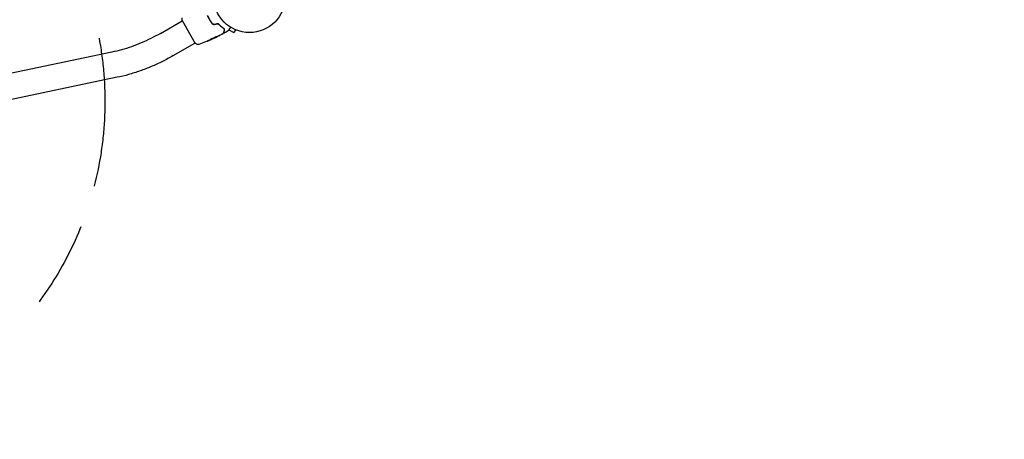
# Model space of a CAD drawing. Units: millimetres. Extents: x -4652 to 3011, y -2973 to 3125.
# Drawn here: x -2504 to -1046, y -1737 to -1116 of the extents above; entities that cross this region are included whole.
import ezdxf

# ---------------------------------------------------------------- set-up
doc = ezdxf.new("R2010")
doc.units = ezdxf.units.MM
doc.header["$LTSCALE"] = 20
doc.linetypes.add('HIDDEN', pattern=[9.525, 6.35, -3.175])
for name, color, linetype in [('2d', 230, 'Continuous'), ('EN-Free_Space', 10, 'HIDDEN'), ('EN-Free_Space_Hatch', 10, 'HIDDEN')]:
    doc.layers.add(name, color=color, linetype=linetype)

msp = doc.modelspace()

# ---------------------------------------------------------------- hatches: boundary and pattern name
at = {"layer": 'EN-Free_Space_Hatch'}
h = msp.add_hatch(dxfattribs=at)
h.set_pattern_fill('ANSI31', color=256, scale=100)
h.set_pattern_definition([(85.713, (-2878.02, -1236.72), (-316.612, 23.733), [])])
edge = h.paths.add_edge_path()
edge.add_arc((-2878, -1236.7), 500, 0, 360)
edge = h.paths.add_edge_path()
edge.add_line((-393, 237.3), (656, 2054.2))
edge.add_arc((1522, 1554.2), 1000, 60, 150, ccw=False)
edge.add_arc((1522, 1554.2), 1000, -30, 60, ccw=False)
edge.add_line((2388.1, 1054.2), (1339, -762.7))
edge.add_arc((473, -262.7), 1000, 240, 330, ccw=False)
edge.add_arc((473, -262.7), 1000, 150, 240, ccw=False)

# ---------------------------------------------------------------- linework, layer by layer
at = {"layer": '2d'}
for p, q in [((-2295.8, -1136.2), (-2263.6, -1117.5)), ((-2263.8, -1117.1), (-2244.3, -1150.9)), ((-2194.5, -1130.7), (-2187.1, -1135)), ((-2184.7, -1130.8), (-2187.1, -1135)), ((-2183.3, -1131.4), (-2183.3, -1131.4)), ((-2183.3, -1131.4), (-2183.3, -1131.4)), ((-2276.8, -1169.1), (-2244.6, -1150.5)), ((-2239.2, -1147.4), (-2239.2, -1147.4)), ((-2219.9, -1144.7), (-2219.8, -1144.8)), ((-2216.9, -1143.4), (-2216.9, -1143.4)), ((-2216, -1142.9), (-2215.9, -1143)), ((-2367.8, -1164), (-2740.7, -1242.2)), ((-2360, -1201.2), (-2732.9, -1279.4))]:
    msp.add_line(p, q, dxfattribs=at)
msp.add_circle((-2164, -1082), 53, dxfattribs=at)
for points, knots in [([(-2263.8, -1117.1), (-2263.8, -1116.2), (-2263.7, -1115.3), (-2263.5, -1114.1), (-2263.5, -1113.7), (-2263.4, -1113.3)], [0, 0, 0, 0, 2.660887, 2.660887, 3.904745, 3.904745, 3.904745, 3.904745]), ([(-2226, -1109.6), (-2225.6, -1110.7), (-2225.1, -1111.8), (-2224.3, -1113.4), (-2224.1, -1113.9), (-2223.5, -1115), (-2223.2, -1115.5), (-2222.3, -1117.1), (-2221.7, -1118.1), (-2220.3, -1120.1), (-2219.6, -1121), (-2218.9, -1121.9)], [0, 0, 0, 0, 0.0036116, 0.0036116, 0.0054174, 0.0054174, 0.0072232, 0.0072232, 0.01083479, 0.01083479, 0.01444639, 0.01444639, 0.01444639, 0.01444639]), ([(-2218.8, -1121.8), (-2219.5, -1120.9), (-2220.2, -1119.9), (-2221.2, -1118.5), (-2221.5, -1118), (-2222.1, -1116.9), (-2222.5, -1116.4), (-2223.4, -1114.9), (-2223.9, -1113.8), (-2224.9, -1111.7), (-2225.4, -1110.6), (-2225.9, -1109.5)], [0, 0, 0, 0, 0.0035954, 0.0035954, 0.00539309, 0.00539309, 0.00719079, 0.00719079, 0.01078619, 0.01078619, 0.01438158, 0.01438158, 0.01438158, 0.01438158]), ([(-2218.9, -1121.9), (-2218.5, -1122.4), (-2218, -1122.8), (-2217.1, -1123.1), (-2216.8, -1123.1), (-2216.2, -1123.2), (-2215.9, -1123.1), (-2215.6, -1123)], [0, 0, 0, 0, 0.001914168, 0.001914168, 0.002871252, 0.002871252, 0.003828336, 0.003828336, 0.003828336, 0.003828336]), ([(-2215.6, -1122.8), (-2215.9, -1122.9), (-2216.2, -1123), (-2216.7, -1122.9), (-2216.8, -1122.9), (-2217.1, -1122.9), (-2217.2, -1122.8), (-2217.5, -1122.7), (-2217.6, -1122.7), (-2217.9, -1122.6), (-2218, -1122.5), (-2218.4, -1122.2), (-2218.6, -1122), (-2218.8, -1121.8)], [0, 0, 0, 0, 0.000889055, 0.000889055, 0.001333583, 0.001333583, 0.00177811, 0.00177811, 0.002222638, 0.002222638, 0.002667165, 0.002667165, 0.00355622, 0.00355622, 0.00355622, 0.00355622]), ([(-2209.3, -1122.7), (-2209.5, -1122.5), (-2209.7, -1122.4), (-2210, -1122.2), (-2210.1, -1122.1), (-2210.3, -1122), (-2210.5, -1122), (-2210.7, -1121.9), (-2210.9, -1121.9), (-2211.1, -1121.8), (-2211.3, -1121.8), (-2211.7, -1121.8), (-2211.9, -1121.9), (-2212.2, -1121.9)], [0, 0, 0, 0, 0.000832155, 0.000832155, 0.001248232, 0.001248232, 0.001664309, 0.001664309, 0.002080386, 0.002080386, 0.002496464, 0.002496464, 0.003328618, 0.003328618, 0.003328618, 0.003328618]), ([(-2212.2, -1122.1), (-2211.9, -1122.1), (-2211.7, -1122), (-2211.3, -1122), (-2211.2, -1122), (-2210.9, -1122.1), (-2210.8, -1122.1), (-2210.6, -1122.2), (-2210.4, -1122.2), (-2210.2, -1122.3), (-2210.1, -1122.4), (-2209.8, -1122.5), (-2209.6, -1122.7), (-2209.4, -1122.8)], [0, 0, 0, 0, 0.000765347, 0.000765347, 0.00114802, 0.00114802, 0.001530694, 0.001530694, 0.001913367, 0.001913367, 0.00229604, 0.00229604, 0.003061387, 0.003061387, 0.003061387, 0.003061387]), ([(-2202.3, -1128.6), (-2203.4, -1127.8), (-2204.6, -1126.9), (-2206.9, -1125), (-2208.1, -1123.9), (-2209.3, -1122.7)], [0, 0, 0, 0, 0.00561537, 0.00561537, 0.01123074, 0.01123074, 0.01123074, 0.01123074]), ([(-2295.8, -1136.2), (-2300.4, -1138.8), (-2305.1, -1141.3), (-2314.5, -1146), (-2319.3, -1148.2), (-2328.9, -1152.3), (-2333.7, -1154.2), (-2343.4, -1157.6), (-2348.3, -1159.1), (-2358.1, -1161.8), (-2362.9, -1163), (-2367.8, -1164)], [1.9470817, 1.9470817, 1.9470817, 1.9470817, 2.0365099, 2.0365099, 2.1259381, 2.1259381, 2.2153663, 2.2153663, 2.3047945, 2.3047945, 2.3942227, 2.3942227, 2.3942227, 2.3942227]), ([(-2202.7, -1136.5), (-2205.7, -1138), (-2208.6, -1139.5), (-2213, -1141.6), (-2214.4, -1142.3), (-2215.8, -1143)], [0, 0, 0, 0, 10.001335, 10.001335, 14.690563, 14.690563, 14.690563, 14.690563]), ([(-2209.4, -1122.8), (-2208.2, -1124.1), (-2207, -1125.2), (-2204.6, -1127.1), (-2203.5, -1128), (-2202.4, -1128.7)], [0, 0, 0, 0, 0.00577336, 0.00577336, 0.01154671, 0.01154671, 0.01154671, 0.01154671]), ([(-2202.5, -1136.2), (-2202.5, -1136.2), (-2202.5, -1136.2), (-2202.5, -1136.2), (-2202.5, -1136.3), (-2202.6, -1136.3), (-2202.6, -1136.4), (-2202.6, -1136.4), (-2202.7, -1136.5), (-2202.7, -1136.5)], [0, 0, 0, 0, 0.063877, 0.063877, 0.1267226, 0.1267226, 0.2526866, 0.2526866, 0.41085, 0.41085, 0.41085, 0.41085]), ([(-2201.3, -1131.7), (-2201.6, -1132.9), (-2201.9, -1133.8), (-2202.1, -1134.7), (-2202.2, -1134.9), (-2202.2, -1135.2), (-2202.3, -1135.4), (-2202.4, -1135.7), (-2202.4, -1135.9), (-2202.5, -1136), (-2202.5, -1136.1), (-2202.5, -1136.1), (-2202.5, -1136.1), (-2202.5, -1136.1), (-2202.5, -1136.1), (-2202.5, -1136.2), (-2202.5, -1136.2), (-2202.5, -1136.2)], [0, 0, 0, 0, 0.00604989, 0.00604989, 0.00756236, 0.00756236, 0.00907483, 0.00907483, 0.01209978, 0.01209978, 0.01361225, 0.01361225, 0.01512472, 0.01512472, 0.01814967, 0.01814967, 0.02364717, 0.02364717, 0.02364717, 0.02364717]), ([(-2202.4, -1128.7), (-2202.2, -1128.8), (-2202.1, -1129), (-2201.8, -1129.3), (-2201.7, -1129.4), (-2201.4, -1129.8), (-2201.3, -1130.1), (-2201.2, -1130.7), (-2201.2, -1130.9), (-2201.2, -1131.4), (-2201.3, -1131.6), (-2201.3, -1131.7)], [0, 0, 0, 0, 0.001140977, 0.001140977, 0.002281954, 0.002281954, 0.004563907, 0.004563907, 0.006845861, 0.006845861, 0.009127814, 0.009127814, 0.009127814, 0.009127814]), ([(-2202.4, -1128.7), (-2202.1, -1128.9), (-2201.9, -1129.1), (-2201.6, -1129.6), (-2201.4, -1129.9), (-2201.3, -1130.2), (-2201.3, -1130.4), (-2201.2, -1130.7), (-2201.2, -1130.8), (-2201.2, -1131.2), (-2201.2, -1131.5), (-2201.3, -1131.7)], [0, 0, 0, 0, 0.001348017, 0.001348017, 0.002696033, 0.002696033, 0.003370042, 0.003370042, 0.00404405, 0.00404405, 0.005392066, 0.005392066, 0.005392066, 0.005392066]), ([(-2201.1, -1131.8), (-2201, -1131.5), (-2201, -1131.2), (-2201, -1130.7), (-2201.1, -1130.4), (-2201.2, -1130), (-2201.2, -1129.9), (-2201.4, -1129.6), (-2201.5, -1129.4), (-2201.7, -1129), (-2202, -1128.8), (-2202.3, -1128.6)], [0, 0, 0, 0, 0.001864837, 0.001864837, 0.003729674, 0.003729674, 0.004662092, 0.004662092, 0.00559451, 0.00559451, 0.007459347, 0.007459347, 0.007459347, 0.007459347]), ([(-2202, -1135.1), (-2202, -1135.1), (-2202, -1135.1), (-2202, -1135.1), (-2202, -1135.1), (-2202, -1135.1), (-2202, -1135.1), (-2202, -1135.1), (-2202, -1135.1), (-2202, -1135.1), (-2202, -1135.1), (-2202, -1135), (-2201.9, -1134.9), (-2201.9, -1134.7), (-2201.9, -1134.6), (-2201.8, -1134.3), (-2201.8, -1134.2), (-2201.6, -1133.5), (-2201.4, -1132.7), (-2201.1, -1131.8)], [0.02275047, 0.02275047, 0.02275047, 0.02275047, 0.02787328, 0.02787328, 0.0306606, 0.0306606, 0.03205427, 0.03205427, 0.0327511, 0.0327511, 0.03344793, 0.03344793, 0.03623526, 0.03623526, 0.03762892, 0.03762892, 0.03902259, 0.03902259, 0.04459724, 0.04459724, 0.04459724, 0.04459724]), ([(-2201.3, -1135.7), (-2201.3, -1135.7), (-2201.4, -1135.8), (-2201.5, -1135.8), (-2201.5, -1135.8), (-2201.7, -1135.8), (-2201.7, -1135.7), (-2201.8, -1135.7), (-2201.8, -1135.7), (-2201.9, -1135.6), (-2202, -1135.5), (-2202, -1135.4), (-2202, -1135.4), (-2202, -1135.3), (-2202, -1135.2), (-2202, -1135.2), (-2202, -1135.1), (-2202, -1135.1)], [0, 0, 0, 0, 0.16195, 0.16195, 0.324498, 0.324498, 0.487024, 0.487024, 0.649551, 0.649551, 0.812077, 0.812077, 0.974604, 0.974604, 1.137131, 1.137131, 1.15657, 1.15657, 1.15657, 1.15657]), ([(-2195.3, -1132.3), (-2195.3, -1132.3), (-2195.3, -1132.3), (-2195.3, -1132.3), (-2195.3, -1132.3), (-2195.3, -1132.3), (-2195.3, -1132.3), (-2195.3, -1132.3), (-2195.3, -1132.3), (-2195.3, -1132.4), (-2195.3, -1132.4), (-2195.3, -1132.4), (-2195.3, -1132.4), (-2195.4, -1132.5), (-2195.4, -1132.5), (-2195.5, -1132.5)], [0, 0, 0, 0, 0.0004883, 0.0004883, 0.0024414, 0.0024414, 0.0063477, 0.0063477, 0.0141604, 0.0141604, 0.0454251, 0.0454251, 0.1080431, 0.1080431, 0.2662065, 0.2662065, 0.2662065, 0.2662065]), ([(-2192.6, -1127.7), (-2192.6, -1127.7), (-2192.6, -1127.7), (-2193, -1128.4), (-2193.4, -1129), (-2193.9, -1129.9), (-2194, -1130.2), (-2194.3, -1130.7), (-2194.5, -1130.9), (-2194.8, -1131.5), (-2195, -1131.8), (-2195.2, -1132.2), (-2195.2, -1132.2), (-2195.3, -1132.3), (-2195.3, -1132.3), (-2195.3, -1132.3), (-2195.3, -1132.3), (-2195.3, -1132.3), (-2195.3, -1132.3), (-2195.3, -1132.3), (-2195.3, -1132.3), (-2195.3, -1132.3)], [0.00361501, 0.00361501, 0.00361501, 0.00361501, 0.00362128, 0.00362128, 0.00724257, 0.00724257, 0.00905321, 0.00905321, 0.01086385, 0.01086385, 0.01448514, 0.01448514, 0.01629578, 0.01629578, 0.0172011, 0.0172011, 0.01810642, 0.01810642, 0.02172771, 0.02172771, 0.02826335, 0.02826335, 0.02826335, 0.02826335]), ([(-2240.8, -1152.5), (-2241.7, -1152.1), (-2242.7, -1151.7), (-2243.9, -1151.1), (-2244.1, -1151), (-2244.3, -1150.9)], [0, 0, 0, 0, 3.150023, 3.150023, 3.901435, 3.901435, 3.901435, 3.901435]), ([(-2219.8, -1144.8), (-2222.9, -1146.2), (-2225.9, -1147.5), (-2232.2, -1150), (-2235.4, -1151.3), (-2238.7, -1152.5)], [0, 0, 0, 0, 10.001335, 10.001335, 20.470445, 20.470445, 20.470445, 20.470445]), ([(-2225.6, -1147.3), (-2225.7, -1147.3), (-2225.9, -1147.4), (-2226, -1147.5), (-2226.1, -1147.5), (-2226.2, -1147.5), (-2226.2, -1147.5), (-2226.3, -1147.6), (-2226.4, -1147.6), (-2226.4, -1147.6), (-2226.3, -1147.6), (-2226.3, -1147.5), (-2226.2, -1147.5), (-2226.1, -1147.4), (-2226.1, -1147.4), (-2226, -1147.4), (-2225.9, -1147.3), (-2225.8, -1147.3), (-2225.7, -1147.2), (-2225.3, -1147.1), (-2225, -1146.9), (-2224.6, -1146.8)], [0, 0, 0, 0, 0.000536546, 0.000536546, 0.000804819, 0.000804819, 0.001073092, 0.001073092, 0.001609638, 0.001609638, 0.002146183, 0.002146183, 0.002414456, 0.002414456, 0.002682729, 0.002682729, 0.002951002, 0.002951002, 0.003219275, 0.003219275, 0.004292367, 0.004292367, 0.004292367, 0.004292367]), ([(-2224.6, -1146.8), (-2224.1, -1146.6), (-2223.6, -1146.4), (-2222.5, -1145.9), (-2222, -1145.7), (-2221.5, -1145.5)], [0, 0, 0, 0, 0.001845834, 0.001845834, 0.003691668, 0.003691668, 0.003691668, 0.003691668]), ([(-2221.9, -1145.2), (-2221.9, -1145.2), (-2221.9, -1145.2), (-2221.8, -1145.2), (-2221.8, -1145.2), (-2221.6, -1145.2), (-2221.5, -1145.2), (-2221.2, -1145.1), (-2221.1, -1145), (-2220.9, -1145), (-2220.7, -1144.9), (-2220.5, -1144.8), (-2220.4, -1144.8), (-2220.1, -1144.7), (-2220, -1144.6), (-2219.6, -1144.4), (-2219.4, -1144.3), (-2219, -1144.2), (-2218.9, -1144.1), (-2218.7, -1144), (-2218.6, -1144), (-2218.4, -1143.9), (-2218.4, -1143.8), (-2218.2, -1143.7), (-2218.2, -1143.7), (-2218.1, -1143.6), (-2218.1, -1143.6), (-2218, -1143.5)], [0.006959302, 0.006959302, 0.006959302, 0.006959302, 0.007065717, 0.007065717, 0.007479037, 0.007479037, 0.008305676, 0.008305676, 0.008718996, 0.008718996, 0.009132316, 0.009132316, 0.009545635, 0.009545635, 0.009958955, 0.009958955, 0.010785595, 0.010785595, 0.011198915, 0.011198915, 0.011612234, 0.011612234, 0.012025554, 0.012025554, 0.012438874, 0.012438874, 0.012937835, 0.012937835, 0.012937835, 0.012937835]), ([(-2221.9, -1145.3), (-2221.9, -1145.2), (-2221.9, -1145.2), (-2221.7, -1145), (-2221.6, -1144.9), (-2221.4, -1144.7), (-2221.3, -1144.6), (-2221.1, -1144.5), (-2221, -1144.5), (-2220.8, -1144.3), (-2220.6, -1144.3), (-2220.4, -1144.2), (-2220.3, -1144.1), (-2220, -1144), (-2219.9, -1143.9), (-2219.6, -1143.8), (-2219.5, -1143.8), (-2219.2, -1143.7), (-2219.1, -1143.7), (-2218.9, -1143.6), (-2218.8, -1143.6), (-2218.5, -1143.5), (-2218.3, -1143.5), (-2218.1, -1143.5), (-2218, -1143.5), (-2218, -1143.6)], [0.006617599, 0.006617599, 0.006617599, 0.006617599, 0.007449314, 0.007449314, 0.008281029, 0.008281029, 0.008696886, 0.008696886, 0.009112744, 0.009112744, 0.009528601, 0.009528601, 0.009944458, 0.009944458, 0.010360316, 0.010360316, 0.010776173, 0.010776173, 0.011192031, 0.011192031, 0.011607888, 0.011607888, 0.012439603, 0.012439603, 0.013271318, 0.013271318, 0.013271318, 0.013271318]), ([(-2218, -1143.6), (-2218, -1143.6), (-2218, -1143.6), (-2218, -1143.7), (-2218, -1143.7), (-2218.1, -1143.8), (-2218.2, -1143.8), (-2218.3, -1143.9), (-2218.4, -1143.9), (-2218.6, -1144.1), (-2218.9, -1144.2), (-2219.2, -1144.4), (-2219.3, -1144.4), (-2219.6, -1144.5), (-2219.7, -1144.6), (-2219.9, -1144.7), (-2220.1, -1144.8), (-2220.3, -1144.9), (-2220.4, -1144.9), (-2220.8, -1145.1), (-2221, -1145.1), (-2221.3, -1145.2), (-2221.4, -1145.2), (-2221.5, -1145.3), (-2221.6, -1145.3), (-2221.7, -1145.3), (-2221.8, -1145.3), (-2221.8, -1145.3), (-2221.9, -1145.3), (-2221.9, -1145.3)], [0, 0, 0, 0, 0.0004136, 0.0004136, 0.0008272, 0.0008272, 0.0012408, 0.0012408, 0.0016544, 0.0016544, 0.0024816, 0.0024816, 0.0028952, 0.0028952, 0.0033088, 0.0033088, 0.0037224, 0.0037224, 0.004136, 0.004136, 0.0049632, 0.0049632, 0.0053768, 0.0053768, 0.0057904, 0.0057904, 0.006203999, 0.006203999, 0.006617599, 0.006617599, 0.006617599, 0.006617599]), ([(-2219.8, -1144.8), (-2219.8, -1144.8), (-2219.9, -1144.8), (-2220, -1144.9), (-2220, -1144.9), (-2220.2, -1145), (-2220.3, -1145), (-2220.6, -1145.1), (-2220.7, -1145.2), (-2220.9, -1145.3)], [0, 0, 0, 0, 0.000630412, 0.000630412, 0.001260825, 0.001260825, 0.001891237, 0.001891237, 0.00252165, 0.00252165, 0.00252165, 0.00252165]), ([(-2220.8, -1145.2), (-2220.3, -1144.9), (-2219.8, -1144.7), (-2218.7, -1144.2), (-2218.2, -1144), (-2217.7, -1143.7)], [0, 0, 0, 0, 0.00190427, 0.00190427, 0.003808539, 0.003808539, 0.003808539, 0.003808539]), ([(-2216.9, -1143.4), (-2216.9, -1143.4), (-2216.9, -1143.4), (-2216.9, -1143.4), (-2217, -1143.4), (-2217, -1143.5), (-2217.1, -1143.5), (-2217.2, -1143.5), (-2217.3, -1143.5), (-2217.4, -1143.6), (-2217.4, -1143.6), (-2217.4, -1143.6)], [0, 0, 0, 0, 0.00032099, 0.00032099, 0.000641981, 0.000641981, 0.000962971, 0.000962971, 0.001283961, 0.001283961, 0.00137276, 0.00137276, 0.00137276, 0.00137276]), ([(-2215.4, -1142.8), (-2215.5, -1142.8), (-2215.7, -1142.9), (-2216, -1143), (-2216.1, -1143.1), (-2216.5, -1143.3), (-2216.6, -1143.3), (-2216.7, -1143.4)], [0, 0, 0, 0, 0.000502086, 0.000502086, 0.001004171, 0.001004171, 0.002008343, 0.002008343, 0.002008343, 0.002008343]), ([(-2215.8, -1142.9), (-2215.8, -1142.9), (-2215.9, -1143), (-2215.9, -1143), (-2215.9, -1143), (-2215.9, -1143), (-2215.8, -1142.9), (-2215.6, -1142.8)], [0, 0, 0, 0, 0.000405292, 0.000405292, 0.000810583, 0.000810583, 0.001621167, 0.001621167, 0.001621167, 0.001621167]), ([(-2215.8, -1142.2), (-2215.8, -1142.2), (-2215.7, -1142.1), (-2215.5, -1142), (-2215.4, -1141.9), (-2215.2, -1141.8), (-2215, -1141.7), (-2214.8, -1141.6), (-2214.6, -1141.5), (-2214.2, -1141.3), (-2214, -1141.3), (-2213.6, -1141.2), (-2213.4, -1141.2), (-2213.4, -1141.3)], [0, 0, 0, 0, 0.000456133, 0.000456133, 0.000912267, 0.000912267, 0.0013684, 0.0013684, 0.001824534, 0.001824534, 0.0027368, 0.0027368, 0.003649067, 0.003649067, 0.003649067, 0.003649067]), ([(-2215.8, -1142.8), (-2215.6, -1142.7), (-2215.4, -1142.6), (-2215, -1142.4), (-2214.8, -1142.3), (-2214.3, -1141.9), (-2213.9, -1141.7), (-2213.6, -1141.3)], [0, 0, 0, 0, 0.001469311, 0.001469311, 0.002938621, 0.002938621, 0.005877242, 0.005877242, 0.005877242, 0.005877242]), ([(-2213.5, -1141.4), (-2213.8, -1141.7), (-2214.2, -1142), (-2214.8, -1142.4), (-2215, -1142.5), (-2215.4, -1142.7), (-2215.6, -1142.8), (-2215.8, -1142.9)], [0, 0, 0, 0, 0.002938605, 0.002938605, 0.004407908, 0.004407908, 0.005877211, 0.005877211, 0.005877211, 0.005877211]), ([(-2215.6, -1142.8), (-2215.4, -1142.7), (-2215.1, -1142.6), (-2214.6, -1142.4), (-2214.3, -1142.2), (-2214, -1142.1)], [0, 0, 0, 0, 0.001013465, 0.001013465, 0.00202693, 0.00202693, 0.00202693, 0.00202693]), ([(-2213.6, -1141.3), (-2213.5, -1141.3), (-2213.5, -1141.3), (-2213.5, -1141.2), (-2213.5, -1141.2), (-2213.5, -1141.2)], [0, 0, 0, 0, 0.0003297632, 0.0003297632, 0.0003852274, 0.0003852274, 0.0003852274, 0.0003852274]), ([(-2208.5, -1139.4), (-2208.5, -1139.4), (-2208.5, -1139.4), (-2208.5, -1139.5), (-2208.6, -1139.5), (-2208.7, -1139.5), (-2208.8, -1139.6), (-2209.1, -1139.7), (-2209.2, -1139.8), (-2209.4, -1139.9), (-2209.5, -1139.9), (-2209.7, -1140), (-2209.8, -1140.1), (-2210, -1140.2), (-2210.1, -1140.2), (-2210.2, -1140.3)], [0.002335629, 0.002335629, 0.002335629, 0.002335629, 0.002691247, 0.002691247, 0.003046864, 0.003046864, 0.003758098, 0.003758098, 0.004113716, 0.004113716, 0.004469333, 0.004469333, 0.00482495, 0.00482495, 0.005180567, 0.005180567, 0.005180567, 0.005180567]), ([(-2209.7, -1140), (-2209.6, -1140), (-2209.4, -1139.9), (-2209.1, -1139.7), (-2209, -1139.7), (-2208.7, -1139.5), (-2208.6, -1139.5), (-2208.5, -1139.5), (-2208.5, -1139.4), (-2208.5, -1139.4), (-2208.5, -1139.4), (-2208.5, -1139.4)], [0, 0, 0, 0, 0.000583907, 0.000583907, 0.001167815, 0.001167815, 0.001751722, 0.001751722, 0.002043676, 0.002043676, 0.002335629, 0.002335629, 0.002335629, 0.002335629]), ([(-2238.7, -1152.5), (-2238.7, -1152.5), (-2238.8, -1152.5), (-2239, -1152.6), (-2239.1, -1152.6), (-2239.3, -1152.6), (-2239.5, -1152.7), (-2239.9, -1152.7), (-2240.2, -1152.6), (-2240.5, -1152.5), (-2240.7, -1152.5), (-2240.8, -1152.5)], [0, 0, 0, 0, 0.281105, 0.281105, 0.591987, 0.591987, 1.075535, 1.075535, 1.846945, 1.846945, 2.242897, 2.242897, 2.242897, 2.242897]), ([(-2238.7, -1152.5), (-2238.7, -1152.5), (-2238.7, -1152.5), (-2238.7, -1152.5), (-2238.7, -1152.5), (-2238.7, -1152.5)], [0.00233076358, 0.00233076358, 0.00233076358, 0.00233076358, 0.00233614505, 0.00233614505, 0.00234726556, 0.00234726556, 0.00234726556, 0.00234726556]), ([(-2276.8, -1169.1), (-2282.1, -1172.1), (-2287.4, -1175), (-2298.2, -1180.4), (-2303.7, -1182.9), (-2314.8, -1187.6), (-2320.4, -1189.7), (-2331.6, -1193.7), (-2337.3, -1195.5), (-2348.6, -1198.7), (-2354.3, -1200), (-2360, -1201.2)], [1.9470817, 1.9470817, 1.9470817, 1.9470817, 2.0365099, 2.0365099, 2.1259381, 2.1259381, 2.2153663, 2.2153663, 2.3047945, 2.3047945, 2.3942227, 2.3942227, 2.3942227, 2.3942227])]:
    msp.add_open_spline(points, degree=3, knots=knots, dxfattribs=at)
for points in [[(-2212.2, -1121.9), (-2213.4, -1122.2), (-2214.5, -1122.5), (-2215.6, -1122.8)], [(-2215.6, -1123), (-2214.4, -1122.7), (-2213.3, -1122.4), (-2212.2, -1122.1)], [(-2202.7, -1136.5), (-2202.7, -1136.5), (-2202.7, -1136.5), (-2202.7, -1136.5)], [(-2195.5, -1132.5), (-2197.4, -1133.6), (-2199.3, -1134.7), (-2201.3, -1135.7)], [(-2195.5, -1132.5), (-2195.5, -1132.5), (-2195.5, -1132.5), (-2195.5, -1132.5)], [(-2221.8, -1145.7), (-2223.1, -1146.2), (-2224.3, -1146.7), (-2225.6, -1147.3)], [(-2220.9, -1145.3), (-2221.2, -1145.4), (-2221.5, -1145.5), (-2221.8, -1145.7)], [(-2221.5, -1145.5), (-2221.4, -1145.4), (-2221.3, -1145.4), (-2221.2, -1145.4)], [(-2221.2, -1145.4), (-2221.1, -1145.3), (-2220.9, -1145.2), (-2220.8, -1145.2)], [(-2219.8, -1144.8), (-2219.8, -1144.8), (-2219.8, -1144.8), (-2219.8, -1144.8)], [(-2216, -1142.9), (-2216.6, -1143.2), (-2217.3, -1143.5), (-2218, -1143.8)], [(-2217.7, -1143.7), (-2217.7, -1143.7), (-2217.6, -1143.7), (-2217.6, -1143.7)], [(-2217.6, -1143.7), (-2216.9, -1143.3), (-2216.4, -1142.8), (-2215.8, -1142.2)], [(-2216.7, -1143.4), (-2216.8, -1143.4), (-2216.9, -1143.4), (-2216.9, -1143.4)], [(-2216, -1142.9), (-2216, -1142.9), (-2215.9, -1142.9), (-2215.8, -1142.8)], [(-2214.3, -1142.2), (-2214.6, -1142.4), (-2215, -1142.6), (-2215.4, -1142.8)], [(-2214.7, -1142.4), (-2214.7, -1142.4), (-2214.7, -1142.4), (-2214.7, -1142.4)], [(-2210.2, -1140.3), (-2211.5, -1140.9), (-2212.9, -1141.6), (-2214.3, -1142.2)], [(-2214, -1142.1), (-2212.6, -1141.4), (-2211.2, -1140.7), (-2209.7, -1140)], [(-2213.4, -1141.3), (-2213.4, -1141.3), (-2213.4, -1141.4), (-2213.5, -1141.4)], [(-2240.8, -1152.5), (-2240.8, -1152.5), (-2240.8, -1152.5), (-2240.8, -1152.5)]]:
    msp.add_open_spline(points, degree=3, dxfattribs=at)
at = {"layer": 'EN-Free_Space'}
msp.add_circle((-2878, -1236.7), 500, dxfattribs=at)

doc.saveas('drawing.dxf')
